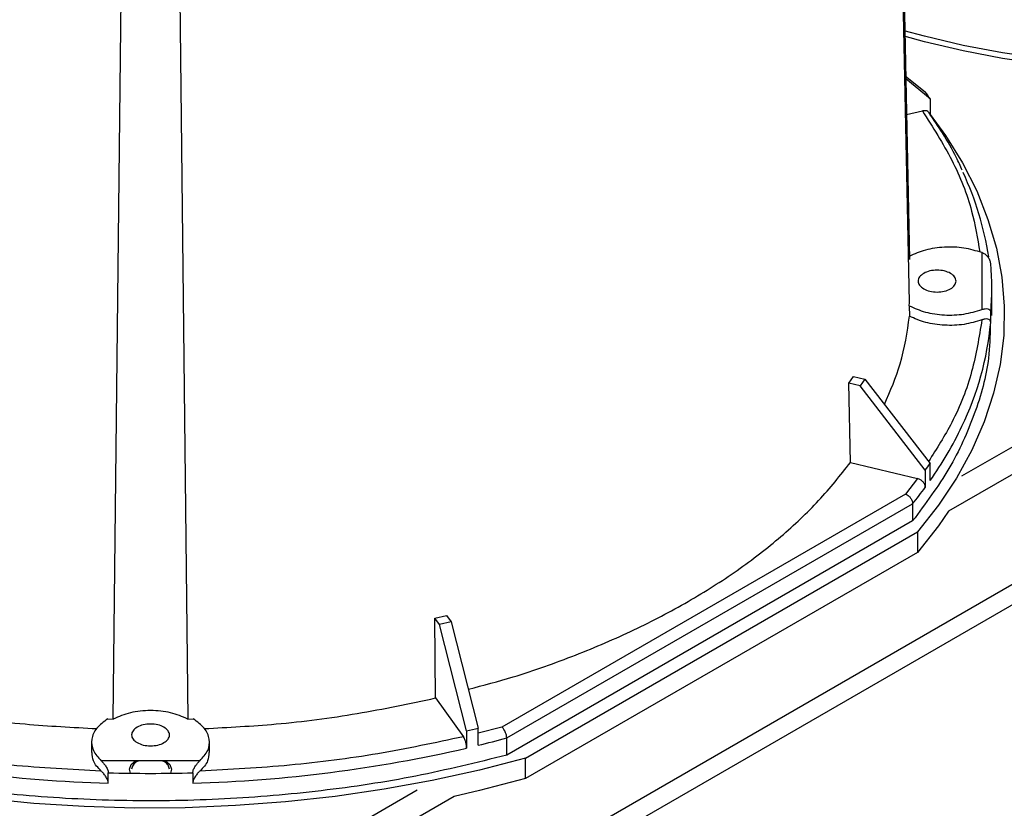
# Model space of a CAD drawing. Units: millimetres. Extents: x -2656 to -2091, y -5760 to -5361.
# Drawn here: x -2571 to -2565, y -5390 to -5385 of the extents above; entities that cross this region are included whole.
import ezdxf

# ---------------------------------------------------------------- set-up
doc = ezdxf.new("R2010")
doc.units = ezdxf.units.MM

msp = doc.modelspace()

# ---------------------------------------------------------------- linework, layer by layer
at = {"color": 8, "linetype": 'Continuous', "lineweight": 25}
for p, q in [((-2555.12372, -5382.16405), (-2565.26154, -5388.01649)), ((-2554.98228, -5382.24569), (-2565.33918, -5388.2246)), ((-2567.99451, -5389.50845), (-2568.13455, -5389.54434)), ((-2568.49719, -5389.88439), (-2574.74592, -5393.49171)), ((-2568.27813, -5389.92122), (-2574.60449, -5393.57335))]:
    msp.add_line(p, q, dxfattribs=at)
at = {"color": 7, "linetype": 'Continuous', "lineweight": 25}
for p, q in [((-2565.66097, -5382.46925), (-2565.57135, -5386.72849)), ((-2565.57135, -5386.98414), (-2565.66097, -5382.66969)), ((-2573.32818, -5393.48968), (-2555.30403, -5383.08456)), ((-2555.19796, -5383.14579), (-2573.22211, -5393.55091)), ((-2570.30399, -5389.46058), (-2570.25617, -5385.122)), ((-2569.90895, -5385.122), (-2569.86113, -5389.46058)), ((-2565.59432, -5385.63676), (-2565.47764, -5385.73175)), ((-2565.44894, -5385.77175), (-2565.59397, -5385.65368)), ((-2565.44894, -5385.77175), (-2565.44894, -5385.87382)), ((-2565.58949, -5385.8666), (-2565.49514, -5385.84404)), ((-2565.14124, -5386.68712), (-2565.14124, -5387.02551)), ((-2565.08256, -5387.06045), (-2565.08256, -5386.89714)), ((-2565.57308, -5387.00309), (-2565.57135, -5386.98414)), ((-2565.57308, -5387.00309), (-2565.57184, -5387.06501)), ((-2565.08888, -5387.10341), (-2565.08888, -5387.04217)), ((-2565.93229, -5387.46389), (-2565.90359, -5387.42389)), ((-2565.90359, -5387.42389), (-2565.83657, -5387.43991)), ((-2565.83657, -5387.43991), (-2565.86527, -5387.47991)), ((-2565.83657, -5387.43991), (-2565.44894, -5387.94087)), ((-2565.92302, -5387.93562), (-2565.93229, -5387.46389)), ((-2565.86527, -5387.47991), (-2565.93229, -5387.46389)), ((-2565.47764, -5387.98087), (-2565.86527, -5387.47991)), ((-2565.92302, -5387.93562), (-2565.52384, -5388.03107)), ((-2565.44894, -5388.04294), (-2565.44894, -5387.94087)), ((-2565.52384, -5388.03107), (-2565.59451, -5388.12296)), ((-2565.47764, -5387.98087), (-2565.47764, -5388.08294)), ((-2565.59451, -5388.12296), (-2567.99451, -5389.50845)), ((-2567.96539, -5389.57328), (-2565.55292, -5388.1806)), ((-2565.55292, -5388.1806), (-2565.55292, -5388.28266)), ((-2565.55292, -5388.28266), (-2567.96539, -5389.67535)), ((-2567.8537, -5389.69251), (-2565.5232, -5388.34714)), ((-2565.5232, -5388.34714), (-2565.5232, -5388.46962)), ((-2565.5232, -5388.46962), (-2567.8537, -5389.81499)), ((-2568.39216, -5388.86051), (-2568.32287, -5388.84394)), ((-2568.32287, -5388.84394), (-2568.29511, -5388.88263)), ((-2568.38832, -5389.33538), (-2568.39216, -5388.86051)), ((-2568.3644, -5388.8992), (-2568.39216, -5388.86051)), ((-2568.29511, -5388.88263), (-2568.3644, -5388.8992)), ((-2568.20384, -5389.53124), (-2568.3644, -5388.8992)), ((-2568.29511, -5388.88263), (-2568.13455, -5389.51467)), ((-2568.38832, -5389.33538), (-2568.22298, -5389.56582)), ((-2570.33682, -5389.45958), (-2570.30399, -5389.46058)), ((-2569.86113, -5389.46058), (-2569.8283, -5389.45958)), ((-2568.20384, -5389.53124), (-2568.20384, -5389.63331)), ((-2568.13455, -5389.61674), (-2568.13455, -5389.51467)), ((-2570.43256, -5389.59787), (-2570.43256, -5389.65967)), ((-2569.73256, -5389.65967), (-2569.73256, -5389.5978)), ((-2567.96539, -5389.67535), (-2567.96539, -5389.57328)), ((-2569.78948, -5389.70887), (-2570.37564, -5389.70887)), ((-2567.8537, -5389.81499), (-2567.8537, -5389.69251)), ((-2570.33379, -5389.84117), (-2570.33379, -5389.77993)), ((-2569.83133, -5389.77993), (-2569.83133, -5389.84117))]:
    msp.add_line(p, q, dxfattribs=at)
at = {"color": 7, "linetype": 'Continuous', "lineweight": 25, "flags": 128}
for points in [[(-2564.7782, -5385.53362), (-2565.01819, -5385.49917), (-2565.25325, -5385.45481), (-2565.48215, -5385.40077), (-2565.6033, -5385.36751)], [(-2564.7782, -5385.56628), (-2565.01819, -5385.53183), (-2565.25325, -5385.48747), (-2565.48215, -5385.43343), (-2565.60262, -5385.40037)], [(-2565.44894, -5385.86542), (-2565.35797, -5385.99069), (-2565.25665, -5386.15387), (-2565.17222, -5386.32022), (-2565.10498, -5386.48917), (-2565.05516, -5386.66011), (-2565.02295, -5386.83246), (-2565.00845, -5387.0056), (-2565.01171, -5387.17894), (-2565.03273, -5387.35186), (-2565.07142, -5387.52376), (-2565.12766, -5387.69404), (-2565.20124, -5387.8621), (-2565.29191, -5388.02735), (-2565.39936, -5388.18922), (-2565.5232, -5388.34714)], [(-2565.33918, -5388.2246), (-2565.39936, -5388.31171), (-2565.5232, -5388.46962)], [(-2567.8537, -5389.69251), (-2568.12725, -5389.764), (-2568.40765, -5389.82603), (-2568.69391, -5389.87837), (-2568.98503, -5389.92085), (-2569.27999, -5389.95332), (-2569.57777, -5389.97565), (-2569.87731, -5389.98779), (-2570.17757, -5389.98967), (-2570.47749, -5389.9813), (-2570.77604, -5389.9627), (-2571.07215, -5389.93395)], [(-2570.20074, -5389.78277), (-2570.20756, -5389.75927), (-2570.19805, -5389.73165), (-2570.1715, -5389.70856)], [(-2569.9941, -5389.70829), (-2569.96708, -5389.73165), (-2569.95756, -5389.75927), (-2569.96438, -5389.78277)], [(-2567.8537, -5389.81499), (-2568.12725, -5389.88648), (-2568.27813, -5389.92122)]]:
    msp.add_lwpolyline(points, dxfattribs=at)
at = {"color": 7, "linetype": 'Continuous', "lineweight": 25}
for centre, radius, start, end in [((-2567.45372, -5387.17992), 2.44991, 35.084365, 36.235776), ((-2566.90821, -5386.98768), 1.8283, 8.657972, 25.136927), ((-2566.75132, -5386.89714), 1.66876, 355.014074, 4.985926), ((-2566.89514, -5386.93479), 1.81411, 334.370741, 354.666565), ((-2567.45372, -5386.53271), 2.44991, 323.764224, 324.915635), ((-2567.54064, -5386.57041), 2.55807, 320.990253, 323.752258), ((-2569.89575, -5382.30254), 7.42406, 283.173153, 283.722989), ((-2569.85859, -5382.55517), 7.26898, 283.720026, 285.096711), ((-2570.11189, -5381.62849), 8.21568, 256.990966, 268.452266), ((-2570.05323, -5381.62849), 8.21568, 271.547734, 283.009034), ((-2570.08256, -5381.12664), 8.65694, 268.336986, 271.663014)]:
    msp.add_arc(centre, radius, start, end, dxfattribs=at)
at = {"color": 8, "linetype": 'Continuous', "lineweight": 25}
msp.add_arc((-2567.24799, -5386.77215), 2.20261, 324.763839, 334.526554, dxfattribs=at)
at = {"color": 7, "linetype": 'Continuous', "lineweight": 25}
for points, knots in [([(-2565.4552, -5385.85613), (-2565.45738, -5385.85326), (-2565.46254, -5385.84646), (-2565.47713, -5385.84169), (-2565.48912, -5385.84326), (-2565.49514, -5385.84404)], [0, 0, 0, 0, 0.2671612, 0.6326435, 1, 1, 1, 1]), ([(-2565.25776, -5386.19762), (-2565.26911, -5386.1725), (-2565.30301, -5386.09744), (-2565.36822, -5385.98324), (-2565.42813, -5385.8958), (-2565.45527, -5385.85619)], [0, 0, 0, 0, 0.215763, 0.6446773, 1, 1, 1, 1]), ([(-2565.08888, -5386.75211), (-2565.08913, -5386.74897), (-2565.08966, -5386.74248), (-2565.09506, -5386.72829), (-2565.10578, -5386.71189), (-2565.12227, -5386.69599), (-2565.13492, -5386.69007), (-2565.14124, -5386.68712)], [0, 0, 0, 0, 0.1197403, 0.2475201, 0.5008142, 0.75047, 1, 1, 1, 1]), ([(-2565.14124, -5387.02551), (-2565.13491, -5387.0235), (-2565.12224, -5387.01947), (-2565.10574, -5387.01995), (-2565.09502, -5387.0252), (-2565.08965, -5387.03344), (-2565.08913, -5387.03932), (-2565.08888, -5387.04217)], [0, 0, 0, 0, 0.2499702, 0.5001946, 0.7529546, 0.8803462, 1, 1, 1, 1]), ([(-2567.96539, -5389.67535), (-2568.14389, -5389.71936), (-2568.5009, -5389.80737), (-2569.06548, -5389.89274), (-2569.64177, -5389.94232), (-2570.22458, -5389.95222), (-2570.80532, -5389.92317), (-2571.37632, -5389.85534), (-2571.92979, -5389.7497), (-2572.45828, -5389.60766), (-2572.95462, -5389.43116), (-2573.41209, -5389.22257), (-2573.82451, -5388.98473), (-2574.18627, -5388.72085), (-2574.4926, -5388.4345), (-2574.73887, -5388.12956), (-2574.92357, -5387.81014), (-2575.03736, -5387.48062), (-2575.08761, -5387.22884), (-2575.07809, -5387.08876), (-2575.07618, -5387.06055)], [0, 0, 0, 0, 0.0579641, 0.1159281, 0.1738922, 0.2318563, 0.2898203, 0.3477844, 0.4057484, 0.4637125, 0.5216766, 0.5796406, 0.6376047, 0.6955688, 0.7535328, 0.8114969, 0.8694609, 0.927425, 0.9853891, 1, 1, 1, 1]), ([(-2565.72048, -5387.58994), (-2565.6856, -5387.50968), (-2565.61063, -5387.33716), (-2565.58536, -5387.15984), (-2565.57184, -5387.06501)], [0, 0, 0, 0, 0.4652185, 1, 1, 1, 1]), ([(-2565.08888, -5387.10341), (-2565.08913, -5387.10056), (-2565.08966, -5387.09467), (-2565.09506, -5387.08644), (-2565.10578, -5387.08118), (-2565.12227, -5387.0807), (-2565.13492, -5387.08473), (-2565.14124, -5387.08675)], [0, 0, 0, 0, 0.1197403, 0.2475201, 0.5008142, 0.75047, 1, 1, 1, 1]), ([(-2565.09182, -5387.1189), (-2565.09309, -5387.18411), (-2565.09652, -5387.36134), (-2565.17828, -5387.64756), (-2565.32376, -5387.97353), (-2565.47654, -5388.17962), (-2565.55292, -5388.28266)], [0, 0, 0, 0, 0.16251519, 0.44167679, 0.7208384, 1, 1, 1, 1]), ([(-2568.1932, -5389.2838), (-2568.10407, -5389.26005), (-2567.8835, -5389.20129), (-2567.55349, -5389.08294), (-2567.20462, -5388.93349), (-2566.88303, -5388.76459), (-2566.59059, -5388.57893), (-2566.33117, -5388.37769), (-2566.10359, -5388.16366), (-2565.98321, -5388.01163), (-2565.92302, -5387.93562)], [0, 0, 0, 0, 0.0883241, 0.2185635, 0.3488029, 0.4790423, 0.6092817, 0.7395212, 0.8697606, 1, 1, 1, 1]), ([(-2565.47764, -5388.08294), (-2565.47837, -5388.07743), (-2565.47981, -5388.06641), (-2565.49037, -5388.05035), (-2565.50569, -5388.03731), (-2565.51778, -5388.03315), (-2565.52384, -5388.03107)], [0, 0, 0, 0, 0.2500521, 0.4997854, 0.7492531, 1, 1, 1, 1]), ([(-2565.59451, -5388.12296), (-2565.59118, -5388.12454), (-2565.58492, -5388.1275), (-2565.57472, -5388.13539), (-2565.56609, -5388.14475), (-2565.55965, -5388.15515), (-2565.55439, -5388.16679), (-2565.55351, -5388.17513), (-2565.55292, -5388.1806)], [0, 0, 0, 0, 0.1547617, 0.2898807, 0.5004303, 0.6309611, 0.7578463, 1, 1, 1, 1]), ([(-2571.7768, -5389.33538), (-2571.62227, -5389.36807), (-2571.31321, -5389.43344), (-2570.85111, -5389.49381), (-2570.54487, -5389.5099), (-2570.40253, -5389.51738)], [0, 0, 0, 0, 0.3486264, 0.6972528, 1, 1, 1, 1]), ([(-2569.76259, -5389.51738), (-2569.62025, -5389.5099), (-2569.31401, -5389.49381), (-2568.85191, -5389.43344), (-2568.54285, -5389.36807), (-2568.38832, -5389.33538)], [0, 0, 0, 0, 0.30274718, 0.65137359, 1, 1, 1, 1]), ([(-2567.96539, -5389.57328), (-2567.96579, -5389.56771), (-2567.96641, -5389.55922), (-2567.9701, -5389.54667), (-2567.97463, -5389.53517), (-2567.9806, -5389.52427), (-2567.98778, -5389.51464), (-2567.99217, -5389.5106), (-2567.99451, -5389.50845)], [0, 0, 0, 0, 0.2421661, 0.3690482, 0.4995697, 0.7101392, 0.8452532, 1, 1, 1, 1]), ([(-2570.37564, -5389.77011), (-2570.55411, -5389.76064), (-2570.91117, -5389.74167), (-2571.43746, -5389.67303), (-2571.77396, -5389.60155), (-2571.94214, -5389.56582)], [0, 0, 0, 0, 0.3332547, 0.6667529, 1, 1, 1, 1]), ([(-2568.22298, -5389.56582), (-2568.39117, -5389.60155), (-2568.72767, -5389.67304), (-2569.25396, -5389.74167), (-2569.61102, -5389.76064), (-2569.78948, -5389.77011)], [0, 0, 0, 0, 0.3332547, 0.6667529, 1, 1, 1, 1]), ([(-2568.20384, -5389.63331), (-2568.20414, -5389.62755), (-2568.20474, -5389.61605), (-2568.20911, -5389.59641), (-2568.21546, -5389.5782), (-2568.22047, -5389.56995), (-2568.22298, -5389.56582)], [0, 0, 0, 0, 0.2500521, 0.4997854, 0.7492531, 1, 1, 1, 1]), ([(-2570.37564, -5389.77011), (-2570.39469, -5389.75019), (-2570.4278, -5389.71554), (-2570.42853, -5389.67621), (-2570.42884, -5389.6595)], [0, 0, 0, 0, 0.5751252, 1, 1, 1, 1]), ([(-2569.73629, -5389.6595), (-2569.7366, -5389.67621), (-2569.73732, -5389.71554), (-2569.77043, -5389.75019), (-2569.78948, -5389.77011)], [0, 0, 0, 0, 0.4248748, 1, 1, 1, 1]), ([(-2570.37564, -5389.70887), (-2570.37133, -5389.71301), (-2570.3627, -5389.72128), (-2570.34933, -5389.739), (-2570.33968, -5389.75602), (-2570.33455, -5389.77031), (-2570.33404, -5389.77679), (-2570.33379, -5389.77993)], [0, 0, 0, 0, 0.2499702, 0.5001946, 0.7529546, 0.8803462, 1, 1, 1, 1]), ([(-2570.15052, -5389.70887), (-2570.1545, -5389.71028), (-2570.171, -5389.71611), (-2570.1896, -5389.7341), (-2570.19324, -5389.75088), (-2570.19506, -5389.75927)], [0, 0, 0, 0, 0.1370424, 0.5685212, 1, 1, 1, 1]), ([(-2569.97006, -5389.75927), (-2569.97188, -5389.75088), (-2569.97552, -5389.7341), (-2569.99412, -5389.71611), (-2570.01062, -5389.71028), (-2570.0146, -5389.70887)], [0, 0, 0, 0, 0.4314788, 0.8629576, 1, 1, 1, 1]), ([(-2569.83133, -5389.77993), (-2569.83108, -5389.77679), (-2569.83056, -5389.77029), (-2569.82541, -5389.75597), (-2569.81575, -5389.73895), (-2569.80239, -5389.72124), (-2569.79378, -5389.71299), (-2569.78948, -5389.70887)], [0, 0, 0, 0, 0.1197403, 0.2475201, 0.5008142, 0.75047, 1, 1, 1, 1]), ([(-2570.33379, -5389.84117), (-2570.33404, -5389.83803), (-2570.33456, -5389.83153), (-2570.33971, -5389.81721), (-2570.34937, -5389.80019), (-2570.36273, -5389.78248), (-2570.37134, -5389.77423), (-2570.37564, -5389.77011)], [0, 0, 0, 0, 0.11974025, 0.24752007, 0.50081421, 0.75046997, 1, 1, 1, 1]), ([(-2569.78948, -5389.77011), (-2569.79379, -5389.77425), (-2569.80242, -5389.78252), (-2569.81579, -5389.80024), (-2569.82544, -5389.81726), (-2569.83057, -5389.83155), (-2569.83108, -5389.83803), (-2569.83133, -5389.84117)], [0, 0, 0, 0, 0.2499702, 0.5001946, 0.7529546, 0.8803462, 1, 1, 1, 1])]:
    msp.add_open_spline(points, degree=3, knots=knots, dxfattribs=at)
at = {"color": 8, "linetype": 'Continuous', "lineweight": 25}
for points, knots in [([(-2565.49514, -5385.84404), (-2565.43336, -5385.94114), (-2565.30977, -5386.13542), (-2565.19747, -5386.41794), (-2565.16729, -5386.60246), (-2565.15397, -5386.68391)], [0, 0, 0, 0, 0.3582177, 0.7166973, 1, 1, 1, 1]), ([(-2565.14124, -5387.08675), (-2565.15778, -5387.18975), (-2565.19087, -5387.39583), (-2565.29973, -5387.67852), (-2565.40971, -5387.85235), (-2565.45817, -5387.92894)], [0, 0, 0, 0, 0.3585591, 0.7173804, 1, 1, 1, 1])]:
    msp.add_open_spline(points, degree=3, knots=knots, dxfattribs=at)
at = {"color": 7, "linetype": 'Continuous', "lineweight": 25}
for points in [[(-2565.14124, -5386.68712), (-2565.17597, -5386.67664), (-2565.24542, -5386.65568), (-2565.36442, -5386.65172), (-2565.48029, -5386.66787), (-2565.54215, -5386.69565), (-2565.57308, -5386.70953)], [(-2565.48711, -5386.90224), (-2565.49633, -5386.89554), (-2565.51476, -5386.88213), (-2565.52284, -5386.85623), (-2565.51424, -5386.83084), (-2565.48917, -5386.80919), (-2565.45174, -5386.79475), (-2565.40756, -5386.78968), (-2565.36339, -5386.79475), (-2565.32594, -5386.80919), (-2565.30092, -5386.83081), (-2565.29213, -5386.85631), (-2565.30092, -5386.88181), (-2565.32593, -5386.90343), (-2565.36343, -5386.9179), (-2565.40741, -5386.92286), (-2565.45229, -5386.9182), (-2565.4755, -5386.90756), (-2565.48711, -5386.90224)], [(-2565.57308, -5387.00309), (-2565.54215, -5387.01698), (-2565.48029, -5387.04475), (-2565.36442, -5387.0609), (-2565.24542, -5387.05694), (-2565.17597, -5387.03598), (-2565.14124, -5387.02551)], [(-2565.14124, -5387.08675), (-2565.17584, -5387.09719), (-2565.24502, -5387.11809), (-2565.36355, -5387.12216), (-2565.47906, -5387.10627), (-2565.54091, -5387.07877), (-2565.57184, -5387.06501)], [(-2569.86113, -5389.46058), (-2569.89393, -5389.44651), (-2569.95953, -5389.41837), (-2570.08256, -5389.40647), (-2570.20559, -5389.41837), (-2570.27119, -5389.44651), (-2570.30399, -5389.46058)], [(-2570.33682, -5389.45958), (-2570.36087, -5389.47744), (-2570.40898, -5389.51315), (-2570.43696, -5389.58004), (-2570.4301, -5389.64873), (-2570.3938, -5389.68883), (-2570.37564, -5389.70887)], [(-2570.16211, -5389.60106), (-2570.17133, -5389.59436), (-2570.18976, -5389.58095), (-2570.19784, -5389.55505), (-2570.18924, -5389.52966), (-2570.16417, -5389.50801), (-2570.12674, -5389.49357), (-2570.08256, -5389.4885), (-2570.03839, -5389.49357), (-2570.00094, -5389.50801), (-2569.97592, -5389.52963), (-2569.96713, -5389.55513), (-2569.97592, -5389.58063), (-2570.00093, -5389.60225), (-2570.03843, -5389.61672), (-2570.08241, -5389.62168), (-2570.12729, -5389.61702), (-2570.1505, -5389.60638), (-2570.16211, -5389.60106)], [(-2569.78948, -5389.70887), (-2569.77133, -5389.68883), (-2569.73502, -5389.64873), (-2569.72816, -5389.58004), (-2569.75614, -5389.51315), (-2569.80425, -5389.47744), (-2569.8283, -5389.45958)]]:
    msp.add_open_spline(points, degree=3, dxfattribs=at)

doc.saveas('drawing.dxf')
